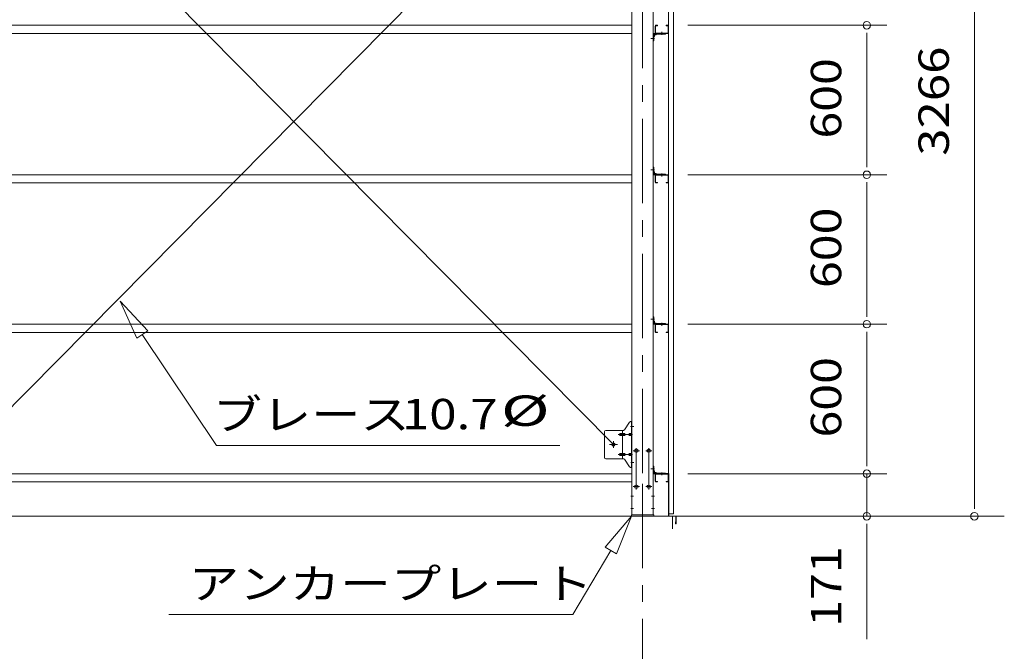
# Model space of a CAD drawing. Units: millimetres. Extents: x 400 to 33200, y 362 to 23385.
# Drawn here: x 22348 to 26300, y 15167 to 17702 of the extents above; entities that cross this region are included whole.
import ezdxf

# ---------------------------------------------------------------- set-up
doc = ezdxf.new("R2010")
doc.units = ezdxf.units.MM
doc.header["$LTSCALE"] = 80
doc.linetypes.add('JWW_CENTER1', pattern=[6.773333, 4.233333, -0.846667, 0.846667, -0.846667])
for name, color, linetype in [('0-0', 7, 'Continuous'), ('0-1', 7, 'Continuous'), ('0-2', 7, 'Continuous'), ('0-4', 7, 'Continuous'), ('0-5', 7, 'Continuous'), ('0-7', 7, 'Continuous'), ('0-8', 7, 'Continuous'), ('0-9', 7, 'Continuous'), ('0-A', 7, 'Continuous'), ('0-F', 7, 'Continuous')]:
    doc.layers.add(name, color=color, linetype=linetype)
doc.styles.add('ＭＳ ゴシック', font='txt', dxfattribs={"height": 1})

msp = doc.modelspace()

# ---------------------------------------------------------------- linework, layer by layer
at = {"layer": '0-0', "color": 92, "linetype": 'Continuous', "lineweight": 5}
for p, q in [((24731.3, 18590.7), (22165.3, 15996.7)), ((22165.3, 18590.7), (24731.3, 15996.7))]:
    msp.add_line(p, q, dxfattribs=at)
at = {"layer": '0-0', "color": 7, "linetype": 'Continuous', "lineweight": 5}
for p, q in [((22090.8, 17679.7), (24805.8, 17679.7)), ((24898.8, 17649.7), (24898.8, 17676.7)), ((24900.4, 17649.7), (24900.4, 17676.7)), ((24901.8, 17679.7), (24908.8, 17679.7)), ((24901.8, 17678.1), (24908.8, 17678.1)), ((24908.8, 17678.1), (24908.8, 17679.7)), ((24949.8, 17679.7), (24942.8, 17679.7)), ((24942.8, 17678.1), (24942.8, 17679.7)), ((24949.8, 17678.1), (24942.8, 17678.1)), ((24951.2, 17649.7), (24951.2, 17676.7)), ((24952.8, 17649.7), (24952.8, 17676.7)), ((22090.8, 17646.7), (24805.8, 17646.7)), ((24949.8, 17648.3), (24901.8, 17648.3)), ((24949.8, 17646.7), (24901.8, 17646.7)), ((22090.8, 17079.7), (24805.8, 17079.7)), ((24898.8, 17076.7), (24898.8, 17049.7)), ((24900.4, 17076.7), (24900.4, 17049.7)), ((24949.8, 17079.7), (24901.8, 17079.7)), ((24949.8, 17078.1), (24901.8, 17078.1)), ((24951.2, 17076.7), (24951.2, 17049.7)), ((24952.8, 17076.7), (24952.8, 17049.7)), ((22090.8, 17046.7), (24805.8, 17046.7)), ((24901.8, 17048.3), (24908.8, 17048.3)), ((24901.8, 17046.7), (24908.8, 17046.7)), ((24908.8, 17048.3), (24908.8, 17046.7)), ((24949.8, 17048.3), (24942.8, 17048.3)), ((24942.8, 17048.3), (24942.8, 17046.7)), ((24949.8, 17046.7), (24942.8, 17046.7)), ((22090.8, 16479.7), (24805.8, 16479.7)), ((22090.8, 16446.7), (24805.8, 16446.7)), ((24898.8, 16476.7), (24898.8, 16449.7)), ((24900.4, 16476.7), (24900.4, 16449.7)), ((24949.8, 16479.7), (24901.8, 16479.7)), ((24949.8, 16478.1), (24901.8, 16478.1)), ((24901.8, 16448.3), (24908.8, 16448.3)), ((24901.8, 16446.7), (24908.8, 16446.7)), ((24908.8, 16448.3), (24908.8, 16446.7)), ((24949.8, 16448.3), (24942.8, 16448.3)), ((24942.8, 16448.3), (24942.8, 16446.7)), ((24949.8, 16446.7), (24942.8, 16446.7)), ((24951.2, 16476.7), (24951.2, 16449.7)), ((24952.8, 16476.7), (24952.8, 16449.7)), ((22090.8, 15879.7), (24805.8, 15879.7)), ((24898.8, 15876.7), (24898.8, 15849.7)), ((24900.4, 15876.7), (24900.4, 15849.7)), ((24949.8, 15879.7), (24901.8, 15879.7)), ((24949.8, 15878.1), (24901.8, 15878.1)), ((24901.8, 15848.3), (24908.8, 15848.3)), ((24908.8, 15848.3), (24908.8, 15846.7)), ((24942.8, 15848.3), (24942.8, 15846.7)), ((24949.8, 15848.3), (24942.8, 15848.3)), ((24951.2, 15876.7), (24951.2, 15849.7)), ((24952.8, 15876.7), (24952.8, 15849.7)), ((22090.8, 15846.7), (24805.8, 15846.7)), ((24901.8, 15846.7), (24908.8, 15846.7)), ((24949.8, 15846.7), (24942.8, 15846.7))]:
    msp.add_line(p, q, dxfattribs=at)
at = {"layer": '0-0', "color": 200, "linetype": 'JWW_CENTER1', "lineweight": 13}
for p, q in [((24925.8, 17641.7), (24925.8, 17653.3)), ((24925.8, 17084.7), (24925.8, 17073.1)), ((24925.8, 16484.7), (24925.8, 16473.1)), ((24925.8, 15884.7), (24925.8, 15873.1))]:
    msp.add_line(p, q, dxfattribs=at)
at = {"layer": '0-0', "color": 7, "linetype": 'Continuous', "lineweight": 5}
for centre, radius, start, end in [((24901.8, 17676.7), 3, 90, 180), ((24901.8, 17676.7), 1.4, 90, 180), ((24949.8, 17676.7), 3, 0, 90), ((24949.8, 17676.7), 1.4, 0, 90), ((24901.8, 17649.7), 3, 180, 270), ((24901.8, 17649.7), 1.4, 180, 270), ((24949.8, 17649.7), 3, 270, 0), ((24949.8, 17649.7), 1.4, 270, 0), ((24901.8, 17076.7), 3, 90, 180), ((24901.8, 17076.7), 1.4, 90, 180), ((24949.8, 17076.7), 3, 0, 90), ((24949.8, 17076.7), 1.4, 0, 90), ((24901.8, 17049.7), 3, 180, 270), ((24901.8, 17049.7), 1.4, 180, 270), ((24949.8, 17049.7), 1.4, 270, 0), ((24949.8, 17049.7), 3, 270, 0), ((24901.8, 16476.7), 3, 90, 180), ((24901.8, 16449.7), 3, 180, 270), ((24901.8, 16476.7), 1.4, 90, 180), ((24901.8, 16449.7), 1.4, 180, 270), ((24949.8, 16476.7), 3, 0, 90), ((24949.8, 16476.7), 1.4, 0, 90), ((24949.8, 16449.7), 1.4, 270, 0), ((24949.8, 16449.7), 3, 270, 0), ((24901.8, 15876.7), 3, 90, 180), ((24901.8, 15849.7), 3, 180, 270), ((24901.8, 15876.7), 1.4, 90, 180), ((24901.8, 15849.7), 1.4, 180, 270), ((24949.8, 15876.7), 3, 0, 90), ((24949.8, 15876.7), 1.4, 0, 90), ((24949.8, 15849.7), 3, 270, 0), ((24949.8, 15849.7), 1.4, 270, 0)]:
    msp.add_arc(centre, radius, start, end, dxfattribs=at)
at = {"layer": '0-1', "color": 92, "linetype": 'Continuous', "lineweight": 5}
for p, q in [((24952.8, 18906.7), (24952.8, 15718.7)), ((24972.8, 15718.7), (24972.8, 18906.7)), ((24952.8, 15718.7), (24972.8, 15718.7))]:
    msp.add_line(p, q, dxfattribs=at)
at = {"layer": '0-2', "color": 120, "linetype": 'Continuous', "lineweight": 5}
for p, q in [((26180.3, 18934.7), (26180.3, 15748.7)), ((26180.3, 15738.7), (26180.3, 15768.7)), ((26300.3, 15708.7), (25828.3, 15708.7))]:
    msp.add_line(p, q, dxfattribs=at)
at = {"layer": '0-2', "color": 92, "linetype": 'Continuous', "lineweight": 5}
for p, q in [((24941.8, 15880.7), (24941.8, 15879.7)), ((24951.8, 15880.7), (24941.8, 15880.7)), ((24951.8, 15879.7), (24941.8, 15879.7)), ((24952.8, 15711.6), (24952.8, 15878.7)), ((24953.8, 15711.6), (24953.8, 15878.7)), ((24980.9, 15708.8), (24954.7, 15710.6)), ((24980.9, 15707.8), (24954.7, 15709.6)), ((24981.8, 15679.7), (24981.8, 15706.8)), ((24982.8, 15679.7), (24982.8, 15706.8)), ((24980.8, 15686.7), (24981.8, 15686.7)), ((24980.8, 15679.7), (24980.8, 15686.7))]:
    msp.add_line(p, q, dxfattribs=at)
for centre, radius, start, end in [((24951.8, 15878.7), 2, 0, 90), ((24951.8, 15878.7), 1, 0, 90), ((24954.8, 15711.6), 2, 180, 266.0548), ((24954.8, 15711.6), 1, 180, 266.0548), ((24980.8, 15706.8), 2, 0, 86.0548), ((24980.8, 15706.8), 1, 0, 86.0548), ((24981.8, 15679.7), 1, 180, 0)]:
    msp.add_arc(centre, radius, start, end, dxfattribs=at)
at = {"layer": '0-2', "color": 120, "linetype": 'Continuous', "lineweight": 5}
for start, end in [(90, 270), (270, 90)]:
    msp.add_arc((26180.3, 15708.7), 15, start, end, dxfattribs=at)
at = {"layer": '0-4', "color": 92, "linetype": 'Continuous', "lineweight": 5}
for p, q in [((24805.8, 15714.7), (24805.8, 18904.7)), ((24890.8, 18904.7), (24890.8, 15714.7)), ((24824.8, 15977.7), (24821.8, 15977.7)), ((24874.8, 15977.7), (24871.8, 15977.7)), ((24821.8, 15965.7), (24824.8, 15965.7)), ((24871.8, 15965.7), (24874.8, 15965.7)), ((24824.8, 15833.7), (24821.8, 15833.7)), ((24821.8, 15821.7), (24824.8, 15821.7)), ((24874.8, 15833.7), (24871.8, 15833.7)), ((24871.8, 15821.7), (24874.8, 15821.7)), ((24890.8, 15714.7), (24805.8, 15714.7))]:
    msp.add_line(p, q, dxfattribs=at)
at = {"layer": '0-4', "color": 200, "linetype": 'JWW_CENTER1', "lineweight": 13}
for p, q in [((24848.3, 18929.7), (24848.3, 15689.7)), ((24881.8, 17626.7), (24895.8, 17626.7)), ((24881.8, 17626.7), (24895.8, 17626.7)), ((24881.8, 17099.7), (24895.8, 17099.7)), ((24881.8, 17099.7), (24895.8, 17099.7)), ((24881.8, 16499.7), (24895.8, 16499.7)), ((24881.8, 16499.7), (24895.8, 16499.7)), ((24800.8, 16068.7), (24813.1, 16068.7)), ((24810.8, 15971.7), (24835.8, 15971.7)), ((24823.3, 15816.7), (24823.3, 15982.7)), ((24860.8, 15971.7), (24885.8, 15971.7)), ((24873.3, 15816.7), (24873.3, 15982.7)), ((24800.8, 15924.7), (24813.1, 15924.7)), ((24881.8, 15899.7), (24895.8, 15899.7)), ((24881.8, 15899.7), (24895.8, 15899.7)), ((24810.8, 15827.7), (24835.8, 15827.7)), ((24860.8, 15827.7), (24885.8, 15827.7)), ((24800.8, 15789.7), (24812.4, 15789.7)), ((24884.2, 15789.7), (24895.8, 15789.7)), ((24800.8, 15739.7), (24812.4, 15739.7)), ((24884.2, 15739.7), (24895.8, 15739.7))]:
    msp.add_line(p, q, dxfattribs=at)
at = {"layer": '0-4', "color": 92, "linetype": 'Continuous', "lineweight": 5}
for centre, start, end in [((24821.8, 15971.7), 90, 270), ((24824.8, 15971.7), 270, 90), ((24871.8, 15971.7), 90, 270), ((24874.8, 15971.7), 270, 90), ((24821.8, 15827.7), 90, 270), ((24824.8, 15827.7), 270, 90), ((24871.8, 15827.7), 90, 270), ((24874.8, 15827.7), 270, 90)]:
    msp.add_arc(centre, 6, start, end, dxfattribs=at)
at = {"layer": '0-5', "color": 40, "linetype": 'Continuous', "lineweight": 9}
for p, q in [((24775.3, 16055.8), (24796.3, 16086.5)), ((24800.4, 16088.7), (24805.8, 16088.7)), ((24803.5, 15904.7), (24803.5, 16088.7)), ((24805.8, 15904.7), (24805.8, 16088.7)), ((24695.8, 16048.7), (24695.8, 15944.7)), ((24700.8, 16053.7), (24771.2, 16053.7)), ((24768.1, 15939.7), (24768.1, 16053.7)), ((24803.5, 16048.7), (24805.8, 16048.7)), ((24759.3, 16040.7), (24768.1, 16040.7)), ((24759.3, 16032.7), (24768.1, 16032.7)), ((24769.1, 16040.7), (24775.6, 16040.7)), ((24769.1, 16032.7), (24775.6, 16032.7)), ((24797, 16040.7), (24803.5, 16040.7)), ((24797, 16032.7), (24803.5, 16032.7)), ((24700.8, 15939.7), (24771.2, 15939.7)), ((24759.3, 15960.7), (24768.1, 15960.7)), ((24759.3, 15952.7), (24768.1, 15952.7)), ((24769.1, 15960.7), (24775.6, 15960.7)), ((24769.1, 15952.7), (24775.6, 15952.7)), ((24775.3, 15937.5), (24796.3, 15906.9)), ((24797, 15960.7), (24803.5, 15960.7)), ((24797, 15952.7), (24803.5, 15952.7)), ((24803.5, 15944.7), (24805.8, 15944.7)), ((24800.4, 15904.7), (24805.8, 15904.7))]:
    msp.add_line(p, q, dxfattribs=at)
at = {"layer": '0-5', "color": 200, "linetype": 'JWW_CENTER1', "lineweight": 13}
for p, q in [((24799.7, 16068.7), (24810.9, 16068.7)), ((24731.3, 15983.7), (24731.3, 16009.6)), ((24808.3, 16036.7), (24750.9, 16036.7)), ((24715.3, 15996.7), (24747.1, 15996.7)), ((24808.3, 15956.7), (24750.9, 15956.7)), ((24800.8, 15924.7), (24809.8, 15924.7))]:
    msp.add_line(p, q, dxfattribs=at)
at = {"layer": '0-5', "color": 40, "linetype": 'Continuous', "lineweight": 9}
msp.add_circle((24731.3, 15996.7), 6.5, dxfattribs=at)
for centre, radius, start, end in [((24800.4, 16083.7), 5, 90, 145.561), ((24800.4, 16083.7), 5, 90, 145.561), ((24700.8, 16048.7), 5, 90, 180), ((24771.2, 16058.7), 5, 270, 325.561), ((24760.4, 16036.7), 4.56, 160.0776, 180), ((24760.4, 16036.7), 4.56, 180, 199.9224), ((24759.9, 16036.9), 4.01, 138.8141, 160.0776), ((24759.9, 16036.5), 4.01, 199.9224, 221.1859), ((24759.5, 16037.2), 3.57, 115.3323, 138.8141), ((24759.5, 16036.2), 3.57, 221.1859, 244.6677), ((24759.3, 16037.6), 3.07, 90, 115.3323), ((24759.3, 16035.7), 3.07, 244.6677, 270), ((24768.1, 16039.1), 1.61, 56.4659, 90), ((24768.1, 16034.3), 1.61, 270, 303.5341), ((24767.4, 16037.9), 2.98, 32.0054, 56.4659), ((24767.4, 16035.4), 2.98, 303.5341, 327.9946), ((24766.1, 16037.2), 4.4, 14.5143, 32.0054), ((24766.1, 16036.2), 4.4, 327.9946, 345.4857), ((24764.2, 16036.7), 6.38, 360, 14.5143), ((24764.2, 16036.7), 6.38, 345.4857, 0), ((24775.6, 16039.1), 1.61, 56.4659, 90), ((24775.6, 16034.3), 1.61, 270, 303.5341), ((24774.8, 16037.9), 2.98, 32.0054, 56.4659), ((24774.8, 16035.4), 2.98, 303.5341, 327.9946), ((24773.6, 16037.2), 4.4, 14.5143, 32.0054), ((24773.6, 16036.2), 4.4, 327.9946, 345.4857), ((24771.7, 16036.7), 6.38, 360, 14.5143), ((24771.7, 16036.7), 6.38, 345.4857, 0), ((24798.1, 16036.7), 4.56, 160.0776, 180), ((24798.1, 16036.7), 4.56, 180, 199.9224), ((24797.5, 16036.9), 4.01, 138.8141, 160.0776), ((24797.5, 16036.5), 4.01, 199.9224, 221.1859), ((24797.2, 16037.2), 3.57, 115.3323, 138.8141), ((24797.2, 16036.2), 3.57, 221.1859, 244.6677), ((24797, 16037.6), 3.07, 90, 115.3323), ((24797, 16035.7), 3.07, 244.6677, 270), ((24807.4, 16036.7), 6.38, 165.4857, 180), ((24807.4, 16036.7), 6.38, 180, 194.5143), ((24805.5, 16037.2), 4.4, 147.9946, 165.4857), ((24805.5, 16036.2), 4.4, 194.5143, 212.0054), ((24804.3, 16037.9), 2.98, 123.5341, 147.9946), ((24804.3, 16035.4), 2.98, 212.0054, 236.4659), ((24803.5, 16039.1), 1.61, 90, 123.5341), ((24803.5, 16034.3), 1.61, 236.4659, 270), ((24700.8, 15944.7), 5, 180, 270), ((24760.4, 15956.7), 4.56, 160.0776, 180), ((24760.4, 15956.7), 4.56, 180, 199.9224), ((24759.9, 15956.9), 4.01, 138.8141, 160.0776), ((24759.9, 15956.5), 4.01, 199.9224, 221.1859), ((24759.5, 15957.2), 3.57, 115.3323, 138.8141), ((24759.5, 15956.2), 3.57, 221.1859, 244.6677), ((24759.3, 15957.6), 3.07, 90, 115.3323), ((24759.3, 15955.8), 3.07, 244.6677, 270), ((24768.1, 15959.1), 1.61, 56.4659, 90), ((24768.1, 15954.3), 1.61, 270, 303.5341), ((24767.4, 15957.9), 2.98, 32.0054, 56.4659), ((24767.4, 15955.4), 2.98, 303.5341, 327.9946), ((24766.1, 15957.2), 4.4, 14.5143, 32.0054), ((24766.1, 15956.2), 4.4, 327.9946, 345.4857), ((24764.2, 15956.7), 6.38, 360, 14.5143), ((24764.2, 15956.7), 6.38, 345.4857, 0), ((24771.2, 15934.7), 5, 34.439, 90), ((24775.6, 15959.1), 1.61, 56.4659, 90), ((24775.6, 15954.3), 1.61, 270, 303.5341), ((24774.8, 15957.9), 2.98, 32.0054, 56.4659), ((24774.8, 15955.4), 2.98, 303.5341, 327.9946), ((24773.6, 15957.2), 4.4, 14.5143, 32.0054), ((24773.6, 15956.2), 4.4, 327.9946, 345.4857), ((24771.7, 15956.7), 6.38, 360, 14.5143), ((24771.7, 15956.7), 6.38, 345.4857, 0), ((24798.1, 15956.7), 4.56, 160.0776, 180), ((24798.1, 15956.7), 4.56, 180, 199.9224), ((24797.5, 15956.9), 4.01, 138.8141, 160.0776), ((24797.5, 15956.5), 4.01, 199.9224, 221.1859), ((24797.2, 15957.2), 3.57, 115.3323, 138.8141), ((24797.2, 15956.2), 3.57, 221.1859, 244.6677), ((24797, 15957.6), 3.07, 90, 115.3323), ((24797, 15955.8), 3.07, 244.6677, 270), ((24807.4, 15956.7), 6.38, 165.4857, 180), ((24807.4, 15956.7), 6.38, 180, 194.5143), ((24805.5, 15957.2), 4.4, 147.9946, 165.4857), ((24805.5, 15956.2), 4.4, 194.5143, 212.0054), ((24804.3, 15957.9), 2.98, 123.5341, 147.9946), ((24804.3, 15955.4), 2.98, 212.0054, 236.4659), ((24803.5, 15959.1), 1.61, 90, 123.5341), ((24803.5, 15954.3), 1.61, 236.4659, 270), ((24800.4, 15909.7), 5, 214.439, 270)]:
    msp.add_arc(centre, radius, start, end, dxfattribs=at)
at = {"layer": '0-7', "color": 200, "linetype": 'JWW_CENTER1', "lineweight": 13}
msp.add_line((24848.3, 15683.7), (24848.3, 15739.7), dxfattribs=at)
at = {"layer": '0-7', "color": 7, "linetype": 'Continuous', "lineweight": 5}
for p, q in [((24803.3, 15708.7), (24803.3, 15714.7)), ((24803.3, 15714.7), (24893.3, 15714.7)), ((24893.3, 15708.7), (24803.3, 15708.7)), ((24893.3, 15714.7), (24893.3, 15708.7))]:
    msp.add_line(p, q, dxfattribs=at)
at = {"layer": '0-8', "color": 120, "linetype": 'Continuous', "lineweight": 5}
for p, q in [((25029.8, 17679.7), (25828.3, 17679.7)), ((25034.5, 17679.7), (25828.3, 17679.7)), ((25748.3, 17649.7), (25748.3, 17619.7)), ((25748.3, 17639.7), (25748.3, 17119.7)), ((25748.3, 17109.7), (25748.3, 17139.7)), ((25029.8, 17079.7), (25828.3, 17079.7)), ((25029.8, 17079.7), (25828.3, 17079.7)), ((25748.3, 17049.7), (25748.3, 17019.7)), ((25748.3, 17039.7), (25748.3, 16519.7)), ((25748.3, 16509.7), (25748.3, 16539.7)), ((25029.8, 16479.7), (25828.3, 16479.7)), ((25029.8, 16479.7), (25828.3, 16479.7)), ((25748.3, 16449.7), (25748.3, 16419.7)), ((25748.3, 16439.7), (25748.3, 15919.7)), ((25748.3, 15919.7), (25748.3, 15959.7)), ((25748.3, 15909.7), (25748.3, 15939.7)), ((25748.3, 15909.7), (25748.3, 15939.7)), ((25029.8, 15879.7), (25828.3, 15879.7)), ((25029.8, 15879.7), (25828.3, 15879.7)), ((25748.3, 15879.7), (25748.3, 15708.7)), ((19128.3, 15708.7), (24968.3, 15708.7)), ((24968.3, 15658.7), (24968.3, 15708.7)), ((24973.3, 15708.7), (25828.3, 15708.7)), ((24973.3, 15708.7), (25828.3, 15708.7)), ((25748.3, 15678.7), (25748.3, 15648.7)), ((25748.3, 15668.7), (25748.3, 15215.6))]:
    msp.add_line(p, q, dxfattribs=at)
at = {"layer": '0-8', "color": 92, "linetype": 'Continuous', "lineweight": 5}
msp.add_circle((24731.3, 15996.7), 5.5, dxfattribs=at)
at = {"layer": '0-8', "color": 120, "linetype": 'Continuous', "lineweight": 5}
for centre, start, end in [((25748.3, 17679.7), 90, 270), ((25748.3, 17679.7), 90, 270), ((25748.3, 17679.7), 270, 90), ((25748.3, 17679.7), 270, 90), ((25748.3, 17079.7), 90, 270), ((25748.3, 17079.7), 90, 270), ((25748.3, 17079.7), 270, 90), ((25748.3, 17079.7), 270, 90), ((25748.3, 16479.7), 90, 270), ((25748.3, 16479.7), 90, 270), ((25748.3, 16479.7), 270, 90), ((25748.3, 16479.7), 270, 90), ((25748.3, 15879.7), 90, 270), ((25748.3, 15879.7), 90, 270), ((25748.3, 15879.7), 270, 90), ((25748.3, 15879.7), 270, 90), ((25748.3, 15708.7), 90, 270), ((25748.3, 15708.7), 270, 90)]:
    msp.add_arc(centre, 15, start, end, dxfattribs=at)
at = {"layer": '0-9', "color": 200, "linetype": 'Continuous', "lineweight": 13}
for p, q in [((22862.3, 16453.4), (22751.2, 16571.6)), ((22751.2, 16571.6), (22817.9, 16423.8)), ((22817.9, 16423.8), (22751.2, 16571.6)), ((22751.2, 16571.6), (22862.3, 16453.4)), ((22862.3, 16453.4), (22751.2, 16571.6)), ((22817.9, 16423.8), (22751.2, 16571.6)), ((22862.3, 16453.4), (22817.9, 16423.8)), ((22817.9, 16423.8), (22862.3, 16453.4)), ((22840.1, 16438.6), (23137.6, 15993.2)), ((23137.6, 15993.2), (24516.6, 15993.2)), ((24803.3, 15708.7), (24698.4, 15585)), ((24698.4, 15585), (24803.3, 15708.7)), ((24698.4, 15585), (24803.3, 15708.7)), ((24744.2, 15557.6), (24803.3, 15708.7)), ((24803.3, 15708.7), (24744.2, 15557.6)), ((24744.2, 15557.6), (24803.3, 15708.7)), ((24721.3, 15571.3), (24568.1, 15314.7)), ((24744.2, 15557.6), (24698.4, 15585)), ((24698.4, 15585), (24744.2, 15557.6)), ((22946.8, 15314.7), (24568.1, 15314.7))]:
    msp.add_line(p, q, dxfattribs=at)
at = {"layer": '0-A', "color": 200, "linetype": 'JWW_CENTER1', "lineweight": 13}
msp.add_line((24848.3, 13874.7), (24848.3, 16214.7), dxfattribs=at)
at = {"layer": '0-F', "color": 200, "linetype": 'JWW_CENTER1', "lineweight": 13}
for p, q in [((24895.6, 17626.7), (24888.3, 17626.7)), ((24925.8, 17641.9), (24925.8, 17649.2)), ((24895.6, 17099.7), (24888.3, 17099.7)), ((24925.8, 17084.5), (24925.8, 17077.2)), ((24895.6, 16499.7), (24888.3, 16499.7)), ((24925.8, 16484.5), (24925.8, 16477.2)), ((24925.8, 15884.5), (24925.8, 15877.2))]:
    msp.add_line(p, q, dxfattribs=at)
at = {"layer": '0-F', "color": 40, "linetype": 'Continuous', "lineweight": 9}
for p, q in [((24890.8, 17643.7), (24890.8, 17616.7)), ((24893.1, 17643.7), (24893.1, 17616.7)), ((24893.1, 17634.4), (24893.6, 17634.4)), ((24940.8, 17646.7), (24893.8, 17646.7)), ((24940.8, 17644.4), (24893.8, 17644.4)), ((24895.6, 17640.9), (24895.6, 17636.4)), ((24896.6, 17641.9), (24901.1, 17641.9)), ((24903.1, 17644.4), (24903.1, 17643.9)), ((24940.8, 17644.4), (24940.8, 17646.7)), ((24890.8, 17616.7), (24893.1, 17616.7)), ((24890.8, 17109.7), (24893.1, 17109.7)), ((24890.8, 17082.7), (24890.8, 17109.7)), ((24893.1, 17082.7), (24893.1, 17109.7)), ((24893.1, 17092), (24893.6, 17092)), ((24940.8, 17082), (24893.8, 17082)), ((24940.8, 17079.7), (24893.8, 17079.7)), ((24895.6, 17085.5), (24895.6, 17090)), ((24896.6, 17084.5), (24901.1, 17084.5)), ((24903.1, 17082), (24903.1, 17082.5)), ((24940.8, 17082), (24940.8, 17079.7)), ((24890.8, 16509.7), (24893.1, 16509.7)), ((24890.8, 16482.7), (24890.8, 16509.7)), ((24893.1, 16482.7), (24893.1, 16509.7)), ((24893.1, 16492), (24893.6, 16492)), ((24940.8, 16482), (24893.8, 16482)), ((24895.6, 16485.5), (24895.6, 16490)), ((24896.6, 16484.5), (24901.1, 16484.5)), ((24903.1, 16482), (24903.1, 16482.5)), ((24940.8, 16482), (24940.8, 16479.7)), ((24940.8, 16479.7), (24893.8, 16479.7)), ((24890.8, 15882.7), (24890.8, 15909.7)), ((24890.8, 15909.7), (24893.1, 15909.7)), ((24893.1, 15882.7), (24893.1, 15909.7)), ((24893.1, 15892), (24893.6, 15892)), ((24895.6, 15885.5), (24895.6, 15890)), ((24940.8, 15882), (24893.8, 15882)), ((24940.8, 15879.7), (24893.8, 15879.7)), ((24896.6, 15884.5), (24901.1, 15884.5)), ((24903.1, 15882), (24903.1, 15882.5)), ((24940.8, 15882), (24940.8, 15879.7))]:
    msp.add_line(p, q, dxfattribs=at)
for centre, radius, start, end in [((24893.8, 17643.7), 3, 90, 180), ((24893.8, 17643.7), 0.7, 90, 180), ((24893.6, 17636.4), 2, 270, 0), ((24896.6, 17640.9), 1, 90, 180), ((24901.1, 17643.9), 2, 270, 0), ((24893.8, 17082.7), 3, 180, 270), ((24893.8, 17082.7), 0.7, 180, 270), ((24893.6, 17090), 2, 0, 90), ((24896.6, 17085.5), 1, 180, 270), ((24901.1, 17082.5), 2, 0, 90), ((24893.8, 16482.7), 3, 180, 270), ((24893.8, 16482.7), 0.7, 180, 270), ((24893.6, 16490), 2, 0, 90), ((24896.6, 16485.5), 1, 180, 270), ((24901.1, 16482.5), 2, 0, 90), ((24893.6, 15890), 2, 0, 90), ((24893.8, 15882.7), 3, 180, 270), ((24893.8, 15882.7), 0.7, 180, 270), ((24896.6, 15885.5), 1, 180, 270), ((24901.1, 15882.5), 2, 0, 90)]:
    msp.add_arc(centre, radius, start, end, dxfattribs=at)

# ---------------------------------------------------------------- texts
at = {"layer": '0-2', "color": 7, "linetype": 'Continuous', "lineweight": 5, "style": 'ＭＳ ゴシック', "width": 1.187501}
msp.add_text('3266', height=121.92, rotation=90, dxfattribs=at).set_placement((26077.7, 17155.8))
at = {"layer": '0-8', "color": 7, "linetype": 'Continuous', "lineweight": 5, "style": 'ＭＳ ゴシック'}
for s, width, p in [('600', 1.166671, (25645.7, 17224.8)), ('600', 1.166671, (25645.7, 16624.8)), ('600', 1.166666, (25645.7, 16024.8)), ('171', 1.166666, (25645.7, 15265.2))]:
    msp.add_text(s, height=121.92, rotation=90, dxfattribs=dict(at, width=width)).set_placement(p)
at = {"layer": '0-9', "color": 7, "linetype": 'Continuous', "lineweight": 5, "style": 'ＭＳ ゴシック'}
for s, width, p in [('ブレース', 1.187501, (23123.5, 16056.4)), ('10.7', 1.187501, (23882.6, 16058)), ('%%c ', 1.583334, (24279.6, 16071.7)), ('アンカープレート', 1.218749, (23026.8, 15377.2))]:
    msp.add_text(s, height=121.92, dxfattribs=dict(at, width=width)).set_placement(p)

doc.saveas('drawing.dxf')
